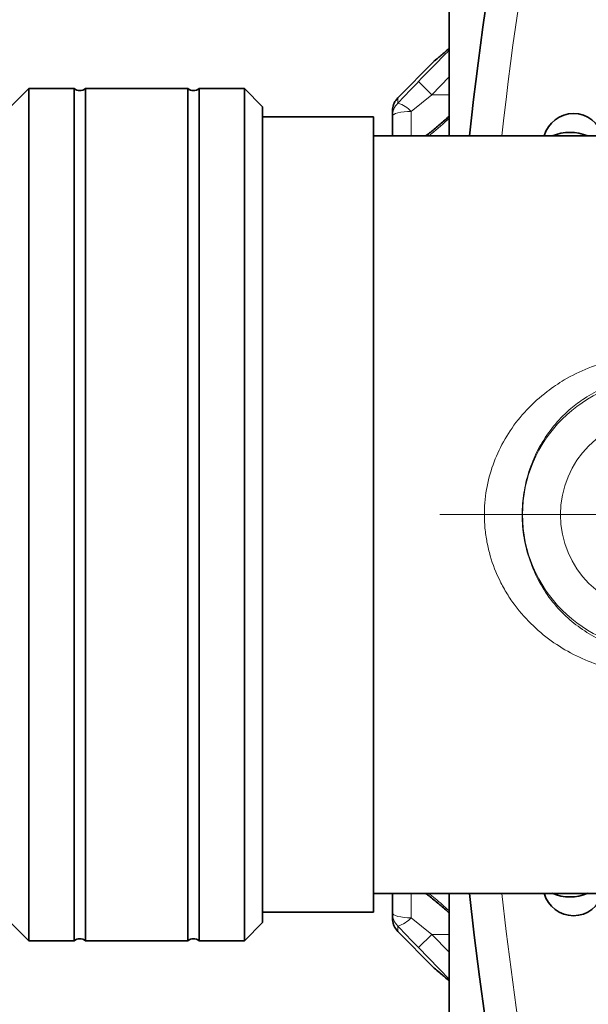
# Model space of a CAD drawing. Units: millimetres. Extents: x 0 to 5760, y 0 to 5402.
# Drawn here: x 640 to 790, y 929 to 1189 of the extents above; entities that cross this region are included whole.
import ezdxf

# ---------------------------------------------------------------- set-up
doc = ezdxf.new("R2010")
doc.units = ezdxf.units.MM

# ---------------------------------------------------------------- blocks, each defined once
blk = doc.blocks.new('SW_CENTERMARKSYMBOL_3')
at = {"color": 0, "linetype": 'Continuous', "lineweight": 18}
blk.add_line((-0.5, 0), (-93.75, 0), dxfattribs=at)

msp = doc.modelspace()

# ---------------------------------------------------------------- linework, layer by layer
at = {"color": 7, "linetype": 'Continuous', "lineweight": 35}
for p, q in [((753.5, 1158.27), (753.5, 1255.04)), ((749.34, 1177.84), (739.96, 1168.35)), ((749.9, 1178.27), (749.57, 1178.07)), ((642.54, 1170.77), (637.75, 1165.98)), ((654.5, 1170.77), (642.54, 1170.77)), ((642.54, 1170.77), (642.54, 945.77)), ((654.5, 1058.27), (654.5, 1170.77)), ((684.5, 1170.77), (657.5, 1170.77)), ((657.5, 1170.77), (657.5, 945.77)), ((684.5, 945.77), (684.5, 1170.77)), ((699.46, 1170.77), (687.5, 1170.77)), ((687.5, 1170.77), (687.5, 1058.27)), ((704.25, 1165.98), (699.46, 1170.77)), ((699.46, 945.77), (699.46, 1170.77)), ((739.94, 1168.33), (739.96, 1168.35)), ((704.25, 950.57), (704.25, 1165.98)), ((738.5, 1163.47), (738.5, 1164.82)), ((733.5, 1163.27), (704.25, 1163.27)), ((733.5, 1163.27), (733.5, 953.27)), ((738.5, 1158.27), (738.5, 1163.47)), ((901.63, 1158.27), (733.5, 1158.27)), ((654.5, 945.77), (654.5, 1058.27)), ((687.5, 1058.27), (687.5, 945.77)), ((733.5, 958.27), (901.66, 958.27)), ((738.5, 953.08), (738.5, 958.27)), ((753.5, 861.51), (753.5, 958.27)), ((704.25, 953.27), (733.5, 953.27)), ((738.5, 951.73), (738.5, 953.08)), ((637.75, 950.57), (642.54, 945.77)), ((699.46, 945.77), (704.25, 950.57)), ((739.96, 948.19), (739.94, 948.21)), ((749.34, 938.71), (739.96, 948.19)), ((642.54, 945.77), (654.5, 945.77)), ((657.5, 945.77), (684.5, 945.77)), ((687.5, 945.77), (699.46, 945.77)), ((749.9, 938.26), (749.57, 938.48))]:
    msp.add_line(p, q, dxfattribs=at)
at = {"color": 8, "linetype": 'Continuous', "lineweight": 18}
for p, q in [((745.35, 1172.6), (748.88, 1169.14)), ((753.5, 1173.84), (748.88, 1169.14)), ((739.96, 1168.35), (739.96, 1166.91)), ((748.88, 1169.14), (743.5, 1164.73)), ((748.88, 1169.14), (753.5, 1169.14)), ((743.5, 1164.73), (743.5, 1158.27)), ((743.5, 958.27), (743.5, 951.82)), ((743.5, 951.82), (748.88, 947.41)), ((739.96, 949.64), (739.96, 948.19)), ((745.35, 943.95), (748.88, 947.41)), ((748.88, 947.41), (753.5, 947.41)), ((748.88, 947.41), (753.5, 942.71)), ((753.5, 935.63), (745.35, 943.95))]:
    msp.add_line(p, q, dxfattribs=at)
at = {"color": 8, "linetype": 'Continuous', "lineweight": 18, "flags": 128}
for points in [[(738.5, 1163.47), (738.6, 1163.71), (738.88, 1163.95), (739.34, 1164.17), (739.96, 1164.36), (740.72, 1164.51), (741.59, 1164.63), (742.52, 1164.7), (743.5, 1164.73)], [(738.5, 953.08), (738.6, 952.84), (738.88, 952.6), (739.34, 952.38), (739.96, 952.19), (740.72, 952.03), (741.59, 951.92), (742.52, 951.84), (743.5, 951.82)]]:
    msp.add_lwpolyline(points, dxfattribs=at)
at = {"color": 8, "linetype": 'Continuous', "lineweight": 18}
for radius in [35.65, 25.67]:
    msp.add_circle((808.5, 1058.27), radius, dxfattribs=at)
at = {"color": 7, "linetype": 'Continuous', "lineweight": 35}
for centre, radius, start, end in [((1688.5, 1058.27), 935, 164.39374, 173.86037), ((656, 1172.77), 2.5, 233.1301, 306.8699), ((686, 1172.77), 2.5, 233.1301, 306.8699), ((786.3, 1156.18), 8, 15.1974, 164.8026), ((785.37, 1147.22), 12, 67.0414, 112.9586), ((1688.5, 1058.27), 935, 186.13963, 269.44848), ((786.3, 960.37), 8, 195.1974, 344.8026), ((785.37, 969.32), 12, 247.0414, 292.9586), ((656, 943.77), 2.5, 53.1301, 126.8699), ((686, 943.77), 2.5, 53.1301, 126.8699)]:
    msp.add_arc(centre, radius, start, end, dxfattribs=at)
at = {"color": 8, "linetype": 'Continuous', "lineweight": 18}
for centre, radius, start, end in [((1688.5, 1058.27), 926.5, 164.25753, 173.80382), ((743.31, 1163.46), 4.81, 134.0823, 179.8679), ((737.57, 1159.08), 8.19, 43.5878, 72.9734), ((1688.5, 1058.27), 926.5, 186.19618, 263.61672), ((743.31, 953.09), 4.81, 180.1321, 225.9177), ((737.57, 957.47), 8.19, 287.0266, 316.4122)]:
    msp.add_arc(centre, radius, start, end, dxfattribs=at)
for points, knots in [([(745.35, 1172.6), (747.68, 1174.98), (750.39, 1177.76), (753.11, 1180.53), (753.5, 1180.93)], [0, 0, 0, 0, 0.858156, 1, 1, 1, 1]), ([(753.5, 1181.41), (753.2, 1181.13), (752.29, 1180.3), (750.82, 1179.03), (749.85, 1178.25), (749.34, 1177.84)], [0, 0, 0, 0, 0.1959938, 0.5823282, 1, 1, 1, 1]), ([(739.96, 1166.91), (740.84, 1167.86), (742.6, 1169.76), (744.43, 1171.65), (745.35, 1172.6)], [0, 0, 0, 0, 0.49748, 1, 1, 1, 1]), ([(753.5, 1162.94), (751.96, 1161.53), (750.16, 1159.87), (748.35, 1158.48), (748.08, 1158.27)], [0, 0, 0, 0, 0.849661, 1, 1, 1, 1]), ([(839.15, 1026.96), (837.67, 1025.81), (834.68, 1023.49), (829.08, 1020.41), (823.61, 1018.3), (818.47, 1017.01), (813.44, 1016.19), (807.19, 1015.89), (800.08, 1016.6), (793.29, 1018.29), (786.97, 1020.85), (781, 1024.34), (775.51, 1028.78), (771.5, 1033.28), (768.72, 1037.36), (766.35, 1041.63), (764.55, 1046.21), (763.41, 1050.97), (762.74, 1055.67), (762.71, 1061.52), (763.87, 1068.23), (766.15, 1074.64), (769.48, 1080.61), (773.86, 1086.11), (778.77, 1090.53), (784.23, 1094.21), (790.16, 1097.14), (797.03, 1099.33), (804.3, 1100.5), (811.52, 1100.58), (818.56, 1099.62), (825.16, 1097.76), (831.44, 1094.98), (837.3, 1091.28), (842.67, 1086.6), (847.29, 1080.99), (850.33, 1075.62), (852.16, 1071), (853.5, 1066.36), (854.2, 1061.62), (854.26, 1056.93), (853.89, 1052.35), (852.69, 1046.79), (850.19, 1040.51), (846.61, 1034.65), (842.8, 1030.16), (840.1, 1027.79), (839.15, 1026.96)], [0, 0, 0, 0, 0.020585, 0.041483, 0.069629, 0.084085, 0.098656, 0.124493, 0.151029, 0.175165, 0.199834, 0.224931, 0.250602, 0.277141, 0.290766, 0.304503, 0.330385, 0.343764, 0.357281, 0.381345, 0.406278, 0.430139, 0.454714, 0.480466, 0.506912, 0.526983, 0.552579, 0.578791, 0.604833, 0.631582, 0.656015, 0.681019, 0.70552, 0.730555, 0.756685, 0.78351, 0.809936, 0.823569, 0.837336, 0.86203, 0.874799, 0.887693, 0.911351, 0.935771, 0.960615, 0.986143, 1, 1, 1, 1]), ([(832.52, 1031.28), (833.26, 1032), (835.34, 1034.03), (838.3, 1037.89), (840.18, 1041.28), (841.75, 1044.76), (843.05, 1048.35), (844.16, 1054.06), (844.37, 1060.06), (843.58, 1066.15), (841.74, 1072.16), (838.96, 1077.69), (835.34, 1082.6), (831.2, 1086.63), (826.58, 1089.89), (821.72, 1092.3), (816.48, 1093.96), (811, 1094.8), (805.25, 1094.75), (799.55, 1093.74), (794.1, 1091.81), (789.47, 1089.28), (785.2, 1086.08), (781.37, 1082.26), (777.99, 1077.56), (775.38, 1072.39), (773.62, 1066.94), (772.71, 1061.13), (772.72, 1055.11), (773.75, 1048.99), (775.81, 1043.1), (778.82, 1037.64), (782.54, 1032.98), (786.86, 1029.07), (791.48, 1026.05), (796.48, 1023.79), (801.75, 1022.31), (807.4, 1021.66), (813.34, 1021.97), (819.37, 1023.34), (824.62, 1025.59), (829.04, 1028.29), (831.36, 1030.28), (832.52, 1031.28)], [0, 0, 0, 0, 0.0139602, 0.0392352, 0.0651265, 0.0654301, 0.0899678, 0.1152043, 0.1408863, 0.1674701, 0.1947497, 0.2229606, 0.2494145, 0.2765563, 0.3006287, 0.3252655, 0.3485737, 0.3725715, 0.3972112, 0.4227697, 0.4475902, 0.4731414, 0.4930899, 0.5192056, 0.5459766, 0.5706313, 0.5959353, 0.6209643, 0.6468136, 0.6736424, 0.7014365, 0.728548, 0.7564459, 0.7814095, 0.8069575, 0.8302188, 0.8540901, 0.8785123, 0.9038295, 0.9308188, 0.9588684, 0.9792692, 1, 1, 1, 1]), ([(748.01, 958.27), (748.59, 957.84), (750.42, 956.47), (752.25, 954.77), (753.5, 953.61)], [0, 0, 0, 0, 0.3164328, 1, 1, 1, 1]), ([(745.35, 943.95), (744.44, 944.89), (742.61, 946.77), (740.85, 948.68), (739.96, 949.64)], [0, 0, 0, 0, 0.497597, 1, 1, 1, 1]), ([(749.34, 938.71), (749.85, 938.3), (750.81, 937.53), (752.27, 936.26), (753.18, 935.43), (753.5, 935.14)], [0, 0, 0, 0, 0.417718, 0.793983, 1, 1, 1, 1])]:
    msp.add_open_spline(points, degree=3, knots=knots, dxfattribs=at)
at = {"color": 7, "linetype": 'Continuous', "lineweight": 35}
for points, knots in [([(753.5, 1181.47), (753.25, 1181.24), (752.57, 1180.62), (751.57, 1179.74), (750.58, 1178.9), (750.08, 1178.5), (749.86, 1178.33)], [0, 0, 0, 0, 0.1792862, 0.4935725, 0.777049, 1, 1, 1, 1]), ([(749.34, 1177.84), (749.38, 1177.88), (749.46, 1177.96), (749.53, 1178.03), (749.56, 1178.07), (749.57, 1178.07)], [0, 0, 0, 0, 0.502604, 0.920215, 1, 1, 1, 1]), ([(739.94, 1168.33), (739.59, 1167.89), (738.87, 1167.02), (738.54, 1165.74), (738.5, 1165), (738.5, 1164.83), (738.5, 1164.82)], [0, 0, 0, 0, 0.43302, 0.8660056, 0.9909051, 1, 1, 1, 1]), ([(753.5, 1163.5), (753.22, 1163.24), (752.11, 1162.2), (750.17, 1160.56), (748.38, 1159.08), (747.42, 1158.38), (747.28, 1158.27)], [0, 0, 0, 0, 0.136612, 0.531749, 0.931962, 1, 1, 1, 1]), ([(747.27, 958.27), (747.67, 957.97), (748.92, 957.03), (751.01, 955.3), (752.68, 953.8), (753.5, 953.06)], [0, 0, 0, 0, 0.196992, 0.607, 1, 1, 1, 1]), ([(739.94, 948.21), (739.59, 948.65), (738.87, 949.53), (738.54, 950.81), (738.5, 951.54), (738.5, 951.72), (738.5, 951.73)], [0, 0, 0, 0, 0.43302, 0.866006, 0.990905, 1, 1, 1, 1]), ([(749.57, 938.48), (749.54, 938.51), (749.47, 938.58), (749.39, 938.66), (749.34, 938.71)], [0, 0, 0, 0, 0.417838, 1, 1, 1, 1]), ([(749.86, 938.21), (750.02, 938.09), (750.42, 937.77), (751.27, 937.06), (752.32, 936.15), (753.11, 935.43), (753.5, 935.08)], [0, 0, 0, 0, 0.164112, 0.423109, 0.718313, 1, 1, 1, 1])]:
    msp.add_open_spline(points, degree=3, knots=knots, dxfattribs=at)

# ---------------------------------------------------------------- block references
at = {"color": 7, "linetype": 'Continuous', "lineweight": 0, "xscale": 10, "yscale": 10, "zscale": 10}
msp.add_blockref('SW_CENTERMARKSYMBOL_3', (1688.5, 1058.27), dxfattribs=at)

doc.saveas('drawing.dxf')
